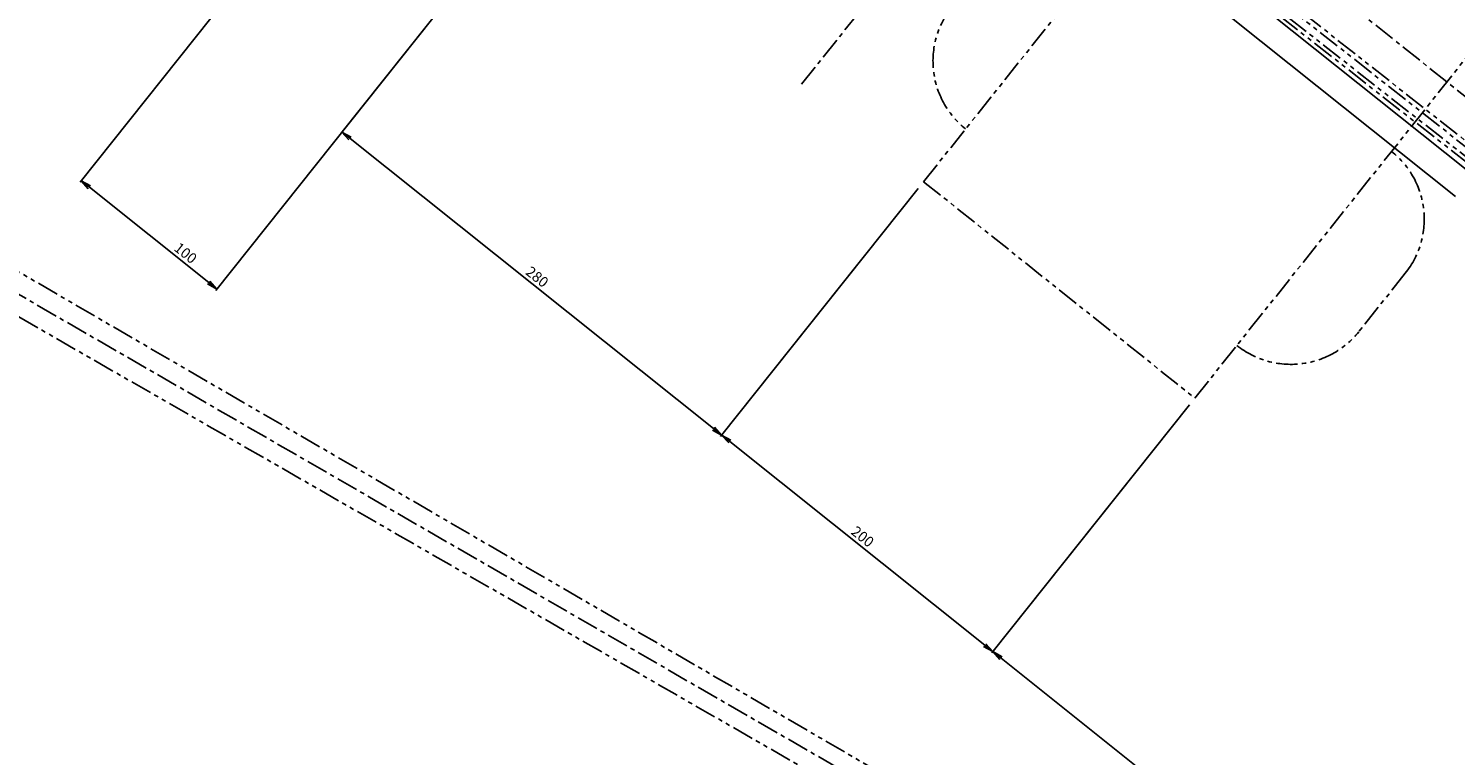
# Model space of a CAD drawing. Extents: x -85008 to 70492, y -141218 to 2807.
# Drawn here: x -40114 to -39291, y -101118 to -100700 of the extents above; entities that cross this region are included whole.
import ezdxf

# ---------------------------------------------------------------- set-up
doc = ezdxf.new("R2010")
doc.units = 0
doc.header["$LTSCALE"] = 10
doc.header["$MEASUREMENT"] = 0
doc.header["$PDMODE"] = 3
doc.header["$PDSIZE"] = 2
doc.linetypes.add('CENTER', pattern=[2, 1.25, -0.25, 0.25, -0.25])
doc.linetypes.add('PHANTOM', pattern=[2.5, 1.25, -0.25, 0.25, -0.25, 0.25, -0.25])
doc.layers.get('0').update_dxf_attribs({"linetype": 'CONTINUOUS'})
doc.layers.get('DEFPOINTS').update_dxf_attribs({"linetype": 'CONTINUOUS'})
for name, color, linetype in [('CENTER', 4, 'CENTER'), ('Magnet', 6, 'PHANTOM'), ('OBJECT', 3, 'CONTINUOUS'), ('SR1', 1, 'PHANTOM')]:
    doc.layers.add(name, color=color, linetype=linetype)
doc.styles.add('ADESK1', font='romans', dxfattribs={"bigfont": 'bigfont'})
doc.dimstyles.get("Standard").update_dxf_attribs({"dimscale": 0, "dimtxt": 50, "dimasz": 10, "dimexe": 1, "dimexo": 5, "dimgap": 8, "dimtad": 1, "dimdec": 3, "dimzin": 9, "dimdsep": 46, "dimtxsty": 'ADESK1', "dimblk1": 'OPEN', "dimblk2": 'OPEN', "dimsah": 1, "dimcen": 0, "dimclrd": 4, "dimclre": 4, "dimclrt": 4, "dimadec": 4, "dimazin": 2, "dimtfac": 1, "dimtdec": 3, "dimtmove": 0, "dimatfit": 3, "dimldrblk": 'OPEN', "dimfxl": 1, "dimtolj": 1, "dimtzin": 9, "dimlwd": -1, "dimlwe": -1, "dimarcsym": 0})
doc.dimstyles.new('ｺﾋﾟｰ(3) - STANDARD', dxfattribs={"dimscale": 0, "dimtxt": 6, "dimasz": 6, "dimexe": 1, "dimexo": 5, "dimgap": 2, "dimtad": 1, "dimdec": 3, "dimzin": 9, "dimdsep": 46, "dimtxsty": 'ADESK1', "dimblk1": 'OPEN', "dimblk2": 'OPEN', "dimsah": 1, "dimcen": 0, "dimclrd": 4, "dimclre": 4, "dimclrt": 4, "dimadec": 8, "dimazin": 2, "dimtfac": 1, "dimtdec": 3, "dimtmove": 0, "dimatfit": 2, "dimldrblk": 'OPEN', "dimfxl": 1, "dimtolj": 1, "dimtzin": 9, "dimlwd": -1, "dimlwe": -1, "dimarcsym": 0})

# ---------------------------------------------------------------- blocks, each defined once
blk = doc.blocks.new('_OPEN')
at = {"color": 0, "linetype": 'ByBlock'}
for p, q in [((-1, 0.167), (0, 0)), ((0, 0), (-1, -0.167)), ((0, 0), (-1, 0))]:
    blk.add_line(p, q, dxfattribs=at)
blk = doc.blocks.new('*D1884')
at = {"layer": 'DEFPOINTS', "color": 0}
for p in [(-39271.74, -100234.57), (-39374.5, -100363.43), (-37748.29, -101660.29)]:
    blk.add_point(p, dxfattribs=at)
at = {"layer": 'OBJECT', "color": 4}
for p, q in [((-39371.38, -100359.52), (-39271.11, -100233.79)), ((-37650.22, -101527.69), (-39267.05, -100238.31)), ((-37745.17, -101656.38), (-37644.9, -101530.65))]:
    blk.add_line(p, q, dxfattribs=at)
at = {"layer": 'OBJECT', "color": 4, "xscale": 6, "yscale": 6, "zscale": 6}
for p, rotation in [((-39271.74, -100234.57), 141.428571450216), ((-37645.53, -101531.43), 321.4285714502161)]:
    blk.add_blockref('_OPEN', p, dxfattribs=dict(at, rotation=rotation))
at = {"layer": 'OBJECT', "color": 4, "insert": (-38455.51, -100879.09), "char_height": 6, "attachment_point": 5, "rotation": 321.42857, "style": 'ADESK1'}
blk.add_mtext('\\A1;2080', dxfattribs=at)
blk = doc.blocks.new('*D2044')
at = {"layer": 'DEFPOINTS', "color": 0}
for p in [(-41491.57, -100042.51), (-41506.79, -100068.86), (-37296.59, -102482.26), (-36228.9, -103100.24), (-36228.9, -103100.24)]:
    blk.add_point(p, dxfattribs=at)
at = {"layer": 'OBJECT', "color": 4}
for p, q in [((-37297.11, -102483.15), (-37341.76, -102512.59)), ((-37341.76, -102512.59), (-37372.04, -102512.59))]:
    blk.add_line(p, q, dxfattribs=at)
for start, end in [(149.28514, 149.56381), (149.84247, 150.12895), (150.40762, 150.68629)]:
    blk.add_arc((-36228.9, -103100.24), 1233.64, start, end, dxfattribs=at)
at = {"layer": 'OBJECT', "color": 4, "xscale": 6, "yscale": 6, "zscale": 6}
for p, rotation in [((-37295.56, -102480.48), 239.7031412282436), ((-37298.65, -102485.82), 60.26828739458746)]:
    blk.add_blockref('_OPEN', p, dxfattribs=dict(at, rotation=rotation))
at = {"layer": 'OBJECT', "color": 4, "insert": (-37357.9, -102507.59), "char_height": 6, "attachment_point": 5, "style": 'ADESK1'}
blk.add_mtext('\\A1;0.005r', dxfattribs=at)
blk = doc.blocks.new('*D2043')
at = {"layer": 'DEFPOINTS', "color": 0}
for p in [(-41491.57, -100042.51), (-41506.79, -100068.86), (-36902.64, -102710.28), (-36228.9, -103100.24), (-36228.9, -103100.24)]:
    blk.add_point(p, dxfattribs=at)
at = {"layer": 'OBJECT', "color": 4}
for p, q in [((-36902.97, -102710.84), (-36908.72, -102747.38)), ((-36908.72, -102747.38), (-36883.14, -102747.38))]:
    blk.add_line(p, q, dxfattribs=at)
blk.add_arc((-36228.9, -103100.24), 778.46, 149.84247, 150.12895, dxfattribs=at)
at = {"layer": 'OBJECT', "color": 4, "insert": (-36894.93, -102742.88), "char_height": 5, "attachment_point": 5, "style": 'ADESK1'}
blk.add_mtext('\\A1;0.005r', dxfattribs=at)
blk = doc.blocks.new('*D2045')
at = {"layer": 'DEFPOINTS', "color": 0}
for p in [(-41491.57, -100042.51), (-41506.79, -100068.86), (-40236.84, -100780.46), (-36228.9, -103100.24), (-36228.9, -103100.24)]:
    blk.add_point(p, dxfattribs=at)
at = {"layer": 'OBJECT', "color": 4}
for p, q in [((-40238.78, -100783.8), (-40580.55, -100878.59)), ((-40580.55, -100878.59), (-40824.26, -100878.59))]:
    blk.add_line(p, q, dxfattribs=at)
for start, end in [(149.34757, 149.59502), (149.84247, 150.12895), (150.37641, 150.62386)]:
    blk.add_arc((-36228.9, -103100.24), 4630.87, start, end, dxfattribs=at)
at = {"layer": 'OBJECT', "color": 4, "xscale": 20, "yscale": 20, "zscale": 20}
for p, rotation in [((-40232.97, -100773.78), 239.7187491593697), ((-40244.55, -100793.83), 60.25267945569908)]:
    blk.add_blockref('_OPEN', p, dxfattribs=dict(at, rotation=rotation))
at = {"layer": 'OBJECT', "color": 4, "insert": (-40706.4, -100845.59), "char_height": 50, "attachment_point": 5, "style": 'ADESK1'}
blk.add_mtext('\\A1;0.005r', dxfattribs=at)
blk = doc.blocks.new('*D1994')
at = {"layer": 'DEFPOINTS', "color": 0}
for p in [(-39842.27, -100645.27), (-39633.34, -100832.35), (-39714.25, -100933.81)]:
    blk.add_point(p, dxfattribs=at)
at = {"layer": 'OBJECT', "color": 4}
for p, q in [((-39845.39, -100649.18), (-39933.78, -100760.02)), ((-39928.47, -100762.98), (-39718.94, -100930.07)), ((-39636.45, -100836.26), (-39714.87, -100934.6))]:
    blk.add_line(p, q, dxfattribs=at)
at = {"layer": 'OBJECT', "color": 4, "xscale": 6, "yscale": 6, "zscale": 6}
for p, rotation in [((-39933.16, -100759.24), 141.428571450216), ((-39714.25, -100933.81), 321.4285714502161)]:
    blk.add_blockref('_OPEN', p, dxfattribs=dict(at, rotation=rotation))
at = {"layer": 'OBJECT', "color": 4, "insert": (-39820.59, -100842.62), "char_height": 6, "attachment_point": 5, "rotation": 321.42857, "style": 'ADESK1'}
blk.add_mtext('\\A1;280', dxfattribs=at)
blk = doc.blocks.new('*D1998')
at = {"layer": 'DEFPOINTS', "color": 0}
for p in [(-39476.97, -100957.05), (-39248.08, -101119.12), (-39338.97, -101233.09)]:
    blk.add_point(p, dxfattribs=at)
at = {"layer": 'OBJECT', "color": 4}
for p, q in [((-39480.09, -100960.96), (-39558.51, -101059.29)), ((-39553.19, -101062.25), (-39343.66, -101229.35)), ((-39251.2, -101123.03), (-39339.59, -101233.87))]:
    blk.add_line(p, q, dxfattribs=at)
at = {"layer": 'OBJECT', "color": 4, "xscale": 6, "yscale": 6, "zscale": 6}
for p, rotation in [((-39557.88, -101058.51), 141.428571450216), ((-39338.97, -101233.09), 321.4285714502161)]:
    blk.add_blockref('_OPEN', p, dxfattribs=dict(at, rotation=rotation))
at = {"layer": 'OBJECT', "color": 4, "insert": (-39445.31, -101141.89), "char_height": 6, "attachment_point": 5, "rotation": 321.42857, "style": 'ADESK1'}
blk.add_mtext('\\A1;280', dxfattribs=at)
blk = doc.blocks.new('*D1999')
at = {"layer": 'DEFPOINTS', "color": 0}
for p in [(-39597.8, -100787.79), (-39441.43, -100912.49), (-39557.88, -101058.51)]:
    blk.add_point(p, dxfattribs=at)
at = {"layer": 'OBJECT', "color": 4}
for p, q in [((-39600.92, -100791.7), (-39714.87, -100934.6)), ((-39444.55, -100916.4), (-39558.51, -101059.29)), ((-39709.56, -100937.55), (-39562.57, -101054.77))]:
    blk.add_line(p, q, dxfattribs=at)
at = {"layer": 'OBJECT', "color": 4, "xscale": 6, "yscale": 6, "zscale": 6}
for p, rotation in [((-39714.25, -100933.81), 141.428571450216), ((-39557.88, -101058.51), 321.4285714502161)]:
    blk.add_blockref('_OPEN', p, dxfattribs=dict(at, rotation=rotation))
at = {"layer": 'OBJECT', "color": 4, "insert": (-39632.95, -100992.25), "char_height": 6, "attachment_point": 5, "rotation": 321.42857, "style": 'ADESK1'}
blk.add_mtext('\\A1;200', dxfattribs=at)
blk = doc.blocks.new('*D1995')
at = {"layer": 'DEFPOINTS', "color": 0}
for p in [(-39920.46, -100582.92), (-39842.27, -100645.27), (-40005.26, -100849.65)]:
    blk.add_point(p, dxfattribs=at)
at = {"layer": 'OBJECT', "color": 4}
for p, q in [((-39923.57, -100586.83), (-40084.07, -100788.08)), ((-39845.39, -100649.18), (-40005.88, -100850.43)), ((-40078.75, -100791.04), (-40009.95, -100845.91))]:
    blk.add_line(p, q, dxfattribs=at)
at = {"layer": 'OBJECT', "color": 4, "xscale": 6, "yscale": 6, "zscale": 6}
for p, rotation in [((-40083.44, -100787.3), 141.428571450216), ((-40005.26, -100849.65), 321.4285714502161)]:
    blk.add_blockref('_OPEN', p, dxfattribs=dict(at, rotation=rotation))
at = {"layer": 'OBJECT', "color": 4, "insert": (-40023.25, -100828.9), "char_height": 6, "attachment_point": 5, "rotation": 321.42857, "style": 'ADESK1'}
blk.add_mtext('\\A1;100', dxfattribs=at)

msp = doc.modelspace()

# ---------------------------------------------------------------- linework, layer by layer
at = {"layer": 'CENTER'}
for p, q in [((-36888.11783, -102650.66932), (-40531.45254, -99745.20685)), ((-41009.27489, -100338.69683), (-36228.89838, -103100.23793)), ((-39668.16305, -100731.67543), (-39377.61681, -100367.34196))]:
    msp.add_line(p, q, dxfattribs=at)
at = {"layer": 'Magnet'}
for p, q in [((-39597.79822, -100787.78951), (-39307.25197, -100423.45604)), ((-39441.43192, -100912.48747), (-39150.88568, -100548.154)), ((-39597.79822, -100787.78951), (-39441.43192, -100912.48747)), ((-39320.14064, -100840.58678), (-39346.9507, -100874.20554))]:
    msp.add_line(p, q, dxfattribs=at)
for centre, start, end in [((-39542.40857, -100718.33309), 141.42857282, 231.42857282), ((-39359.23221, -100809.41229), 321.42857008, 51.42857008), ((-39386.04228, -100843.03105), 231.42857008, 321.42857008)]:
    msp.add_arc(centre, 50, start, end, dxfattribs=at)
at = {"layer": 'OBJECT'}
for p, q in [((-39780.83012, -100385.37731), (-39269.51233, -100793.13964)), ((-39790.80595, -100397.88662), (-39291.21564, -100796.2966))]:
    msp.add_line(p, q, dxfattribs=at)
at = {"layer": 'SR1'}
for p, q in [((-41637.88569, -98912.95162), (-36861.03249, -102672.12637)), ((-41491.56808, -100042.51167), (-36228.89838, -103100.23793)), ((-40214.52606, -100037.74611), (-36857.41472, -102674.97088)), ((-41506.79087, -100068.86313), (-36228.89838, -103100.23793)), ((-39820.10722, -100354.43547), (-36851.39976, -102679.68906)), ((-39569.35787, -100554.0208), (-36848.34153, -102682.08264))]:
    msp.add_line(p, q, dxfattribs=at)

# ---------------------------------------------------------------- dimensions: what is measured, and where the dimension line sits
at = {"layer": 'OBJECT'}
for base, line1, line2, dimstyle, override, picture, middle in [((-37296.5933, -102482.26174), ((-41506.79087, -100068.86313), (-36228.89838, -103100.23793)), ((-41491.56808, -100042.51167), (-36228.89838, -103100.23793)), 'ｺﾋﾟｰ(3) - STANDARD', {"dimscale": 1, "dimaunit": 3, "dimadec": 6, "dimtmove": 1}, '*D2044', (-37357.8984, -102507.5908)), ((-36902.644041687, -102710.2774911028), ((-41506.7908683705, -100068.8631267729), (-36228.8983838692, -103100.2379251346)), ((-41491.5680840136, -100042.5116664124), (-36228.8983838692, -103100.2379251346)), 'ｺﾋﾟｰ(3) - STANDARD', {"dimscale": 1, "dimtxt": 5, "dimasz": 5, "dimaunit": 3, "dimtmove": 1}, '*D2043', (-36894.9295098437, -102742.8844182694)), ((-40236.84453, -100780.45983), ((-41491.56808, -100042.51167), (-36228.89838, -103100.23793)), ((-41506.79087, -100068.86313), (-36228.89838, -103100.23793)), 'STANDARD', {"dimscale": 1, "dimasz": 20, "dimaunit": 3, "dimtmove": 1}, '*D2045', (-40706.40262, -100845.58651))]:
    dim = msp.add_angular_dim_2l(base=base, line1=line1, line2=line2, dimstyle=dimstyle, override=override, dxfattribs=at)
    dim.commit()
    dim.dimension.update_dxf_attribs({"geometry": picture, "text_midpoint": middle, "dimtype": 162})
for base, p1, p2, angle, picture, middle in [((-39271.73641, -100234.57214), (-37748.28987, -101660.29158), (-39374.49936, -100363.4328), 141.42857145, '*D1884', (-38455.51422, -100879.09238)), ((-39714.24836, -100933.81336), (-39842.27412, -100645.26745), (-39633.33714, -100832.3539), 321.42857145, '*D1994', (-39820.58732, -100842.61563)), ((-39557.88206, -101058.51132), (-39597.79822, -100787.78951), (-39441.43192, -100912.48747), 321.42857145, '*D1999', (-39632.94776, -100992.25319)), ((-39338.96925, -101233.08847), (-39476.97084, -100957.05186), (-39248.08219, -101119.1197), 321.42857145, '*D1998', (-39445.3082, -101141.89074))]:
    dim = msp.add_linear_dim(base=base, p1=p1, p2=p2, angle=angle, dimstyle='ｺﾋﾟｰ(3) - STANDARD', override={"dimscale": 1}, dxfattribs=at)
    dim.commit()
    dim.dimension.update_dxf_attribs({"geometry": picture, "text_midpoint": middle})
dim = msp.add_linear_dim(base=(-40005.26144, -100849.6471), p1=(-39920.45726, -100582.91847), p2=(-39842.27412, -100645.26745), angle=321.42857145, dimstyle='ｺﾋﾟｰ(3) - STANDARD', override={"dimscale": 1}, dxfattribs=at)
dim.commit()
dim.dimension.update_dxf_attribs({"geometry": '*D1995', "text_midpoint": (-40026.37089, -100832.81287), "dimtype": 160})

doc.saveas('drawing.dxf')
